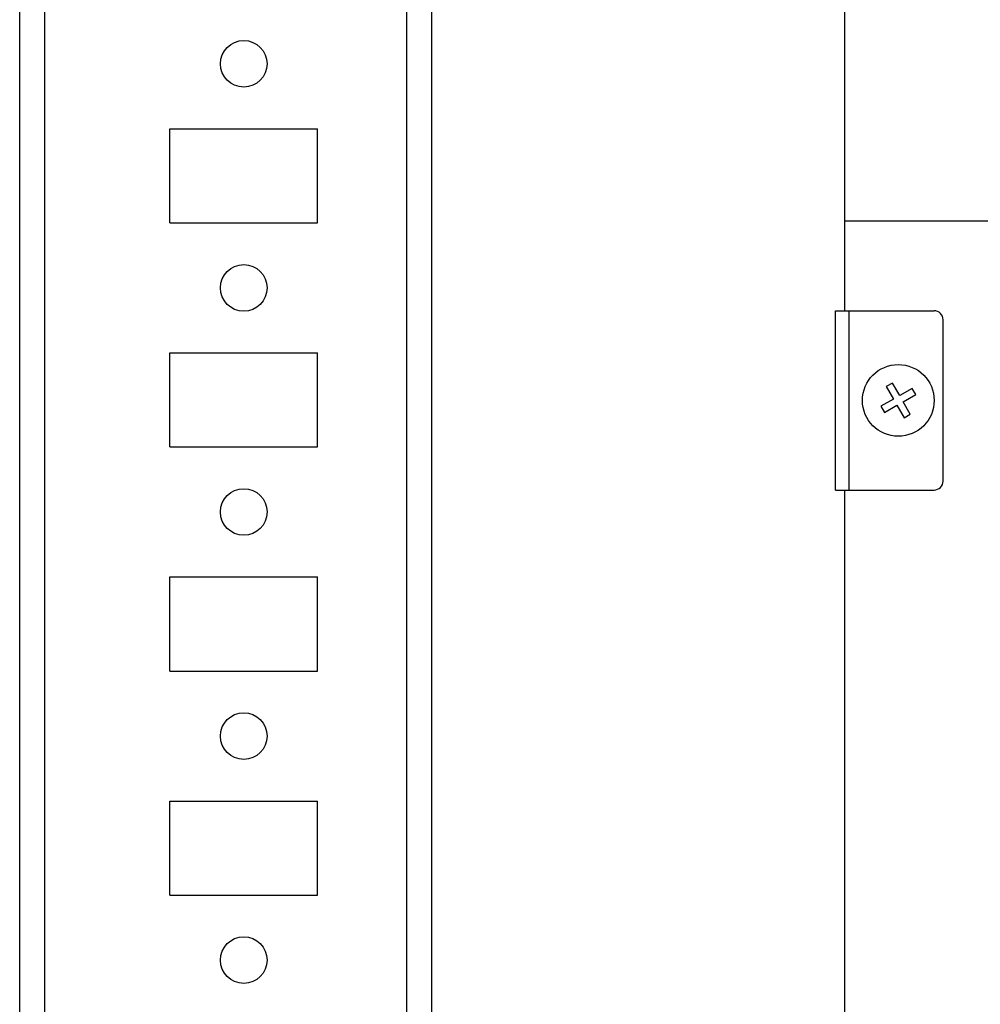
# Model space of a CAD drawing. Units: millimetres. Extents: x -1189 to 2589, y -2419 to 3516.
# Drawn here: x 82 to 189, y -2061 to -1952 of the extents above; entities that cross this region are included whole.
import ezdxf

# ---------------------------------------------------------------- set-up
doc = ezdxf.new("R2010")
doc.units = ezdxf.units.MM

msp = doc.modelspace()

# ---------------------------------------------------------------- linework, layer by layer
at = {"color": 7, "linetype": 'Continuous', "lineweight": 25}
for p, q in [((82.2, -2372.93), (82.2, -1864.93)), ((85, -2372.93), (85, -1864.93)), ((125.4, -2372.93), (125.4, -1864.93)), ((128.2, -2328.13), (128.2, -1909.73)), ((174.25, -1948.98), (174.25, -1973.98)), ((98.95, -1974.18), (98.95, -1963.68)), ((98.95, -1963.68), (115.45, -1963.68)), ((115.45, -1974.18), (115.45, -1963.68)), ((190.25, -1973.98), (174.25, -1973.98)), ((174.25, -1973.98), (174.25, -1983.98)), ((98.95, -1974.18), (115.45, -1974.18)), ((173.25, -2003.98), (173.25, -1983.98)), ((173.25, -1983.98), (174.75, -1983.98)), ((174.75, -2003.98), (174.75, -1983.98)), ((174.75, -1983.98), (184.25, -1983.98)), ((185.25, -2002.98), (185.25, -1984.98)), ((98.95, -1999.18), (98.95, -1988.68)), ((98.95, -1988.68), (115.45, -1988.68)), ((115.45, -1999.18), (115.45, -1988.68)), ((179.61, -1992.05), (178.91, -1992.44)), ((178.91, -1992.44), (179.7, -1993.83)), ((180.4, -1993.44), (179.61, -1992.05)), ((181.79, -1992.65), (180.4, -1993.44)), ((182.19, -1993.34), (181.79, -1992.65)), ((180.79, -1994.13), (182.19, -1993.34)), ((179.7, -1993.83), (178.31, -1994.62)), ((178.31, -1994.62), (178.71, -1995.32)), ((178.71, -1995.32), (180.1, -1994.53)), ((180.1, -1994.53), (180.89, -1995.92)), ((181.59, -1995.52), (180.79, -1994.13)), ((180.89, -1995.92), (181.59, -1995.52)), ((98.95, -1999.18), (115.45, -1999.18)), ((173.25, -2003.98), (174.75, -2003.98)), ((174.25, -2003.98), (174.25, -2073.98)), ((174.75, -2003.98), (184.25, -2003.98)), ((98.95, -2024.18), (98.95, -2013.68)), ((98.95, -2013.68), (115.45, -2013.68)), ((115.45, -2024.18), (115.45, -2013.68)), ((98.95, -2024.18), (115.45, -2024.18)), ((98.95, -2049.18), (98.95, -2038.68)), ((98.95, -2038.68), (115.45, -2038.68)), ((115.45, -2049.18), (115.45, -2038.68)), ((98.95, -2049.18), (115.45, -2049.18))]:
    msp.add_line(p, q, dxfattribs=at)
for centre, radius in [((107.2, -1956.43), 2.6), ((107.2, -1981.43), 2.6), ((180.25, -1993.98), 4), ((107.2, -2006.43), 2.6), ((107.2, -2031.43), 2.6), ((107.2, -2056.43), 2.6)]:
    msp.add_circle(centre, radius, dxfattribs=at)
for centre, start, end in [((184.25, -1984.98), 0, 90), ((184.25, -2002.98), 270, 0)]:
    msp.add_arc(centre, 1, start, end, dxfattribs=at)

doc.saveas('drawing.dxf')
